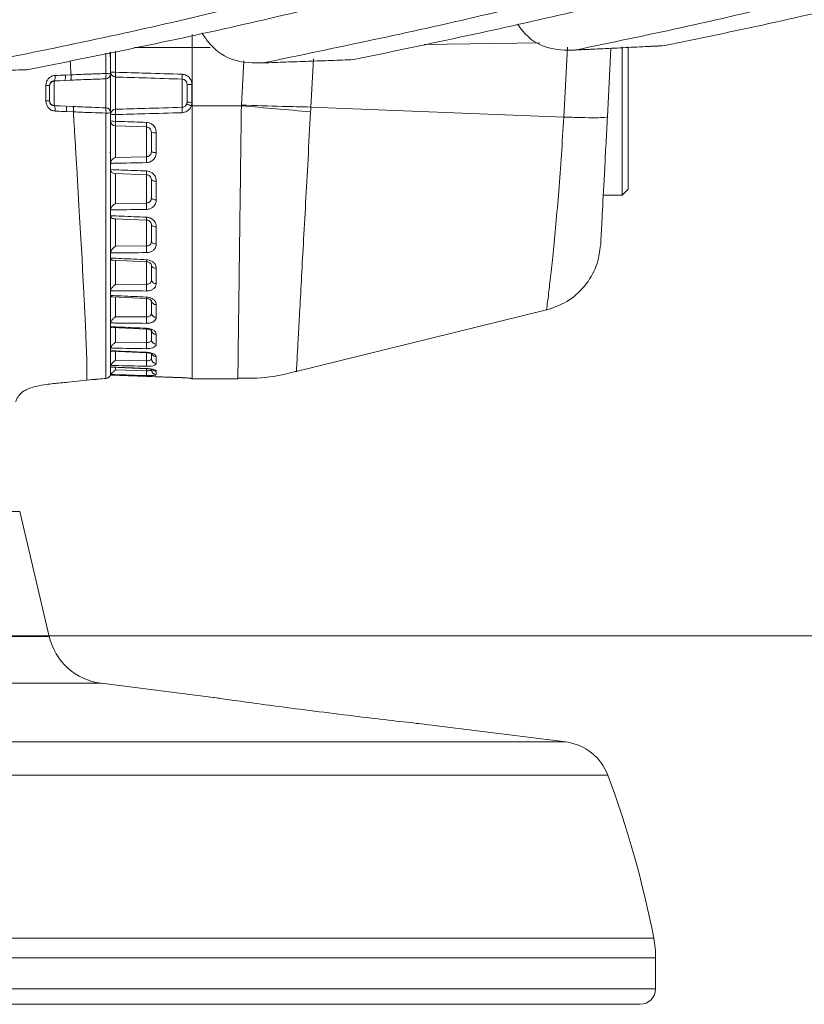
# Model space of a CAD drawing. Units: millimetres. Extents: x 54 to 2148, y 11 to 1376.
# Drawn here: x 703 to 742, y 745 to 793 of the extents above; entities that cross this region are included whole.
import ezdxf

# ---------------------------------------------------------------- set-up
doc = ezdxf.new("R2010")
doc.units = ezdxf.units.MM
doc.header["$LTSCALE"] = 5
doc.layers.add('DIMENSIONS-ANNOTATIONS', color=7, linetype='Continuous', lineweight=15)

msp = doc.modelspace()

# ---------------------------------------------------------------- linework, layer by layer
at = {"color": 8, "linetype": 'Continuous', "lineweight": 15}
for p, q in [((728.66, 792.213), (722.975, 792.135)), ((707.84, 791.796), (707.84, 790.768)), ((711.598, 791.984), (708.764, 791.989)), ((729.827, 788.57), (730.007, 792.001)), ((707.371, 790.703), (707.37, 791.698)), ((714.017, 789.16), (714.131, 791.323)), ((717.547, 791.422), (717.423, 789.058)), ((707.84, 785.805), (707.84, 784.326)), ((709.357, 784.352), (709.357, 785.745)), ((707.84, 783.59), (707.84, 782.228)), ((709.357, 782.243), (709.357, 783.521)), ((709.598, 783.182), (709.598, 782.984)), ((709.598, 782.984), (709.598, 782.797)), ((707.84, 781.547), (707.84, 780.359)), ((709.357, 780.363), (709.357, 781.479)), ((707.84, 779.745), (707.84, 778.774)), ((709.357, 778.767), (709.357, 779.674)), ((707.84, 778.239), (707.84, 777.524)), ((709.357, 777.506), (709.357, 778.17)), ((707.84, 777.075), (707.84, 776.644)), ((709.357, 776.616), (709.357, 777.01)), ((707.84, 776.289), (707.84, 776.161)), ((709.357, 776.124), (709.357, 776.236)), ((711.107, 775.784), (711.107, 775.783)), ((707.371, 775.745), (707.371, 775.748)), ((711.59, 775.741), (711.59, 775.734)), ((704.591, 763.079), (644.006, 763.079)), ((707.135, 760.79), (641.462, 760.79)), ((729.937, 757.911), (618.66, 757.911)), ((731.999, 756.276), (616.598, 756.276)), ((734.247, 748.283), (614.35, 748.283)), ((734.339, 747.327), (614.258, 747.327)), ((734.339, 745.803), (614.258, 745.803))]:
    msp.add_line(p, q, dxfattribs=at)
at = {"color": 7, "linetype": 'Continuous', "lineweight": 15}
for p, q in [((707.566, 791.738), (707.598, 791.443)), ((707.598, 790.779), (707.598, 791.745)), ((707.598, 791.745), (707.598, 790.686)), ((712.488, 791.984), (711.598, 791.984)), ((711.598, 791.984), (711.598, 789.124)), ((730.031, 791.843), (734.449, 792.044)), ((732.148, 791.939), (731.972, 788.584)), ((732.698, 784.734), (732.698, 792.006)), ((732.998, 792.013), (732.998, 785.034)), ((734.791, 792.076), (734.448, 792.067)), ((707.598, 790.686), (707.598, 790.779)), ((705.362, 790.364), (704.835, 790.345)), ((704.835, 790.337), (705.362, 790.364)), ((704.835, 790.345), (704.835, 790.337)), ((704.835, 790.337), (704.835, 789.131)), ((705.649, 790.377), (705.362, 790.364)), ((705.381, 790.629), (705.658, 790.641)), ((707.362, 789.023), (707.362, 790.445)), ((707.598, 790.686), (707.598, 788.782)), ((707.84, 790.533), (707.84, 788.952)), ((711.107, 789.047), (711.107, 790.429)), ((704.598, 790.105), (704.598, 789.362)), ((711.348, 789.303), (711.348, 790.174)), ((711.59, 790.163), (711.59, 789.292)), ((704.835, 789.131), (704.835, 789.122)), ((704.835, 789.131), (705.415, 789.101)), ((704.835, 789.122), (705.415, 789.101)), ((705.415, 789.101), (705.762, 789.086)), ((705.771, 788.823), (705.436, 788.838)), ((711.598, 789.124), (711.562, 789.124)), ((714.016, 789.124), (711.598, 789.124)), ((714.016, 789.124), (714.018, 789.16)), ((729.827, 788.57), (717.423, 789.058)), ((707.598, 788.711), (707.598, 788.782)), ((707.598, 788.385), (707.598, 788.711)), ((707.598, 786.287), (707.598, 788.385)), ((707.84, 788.692), (707.84, 788.36)), ((709.357, 788.085), (707.84, 788.136)), ((707.84, 788.136), (707.84, 786.59)), ((709.357, 786.625), (709.357, 788.085)), ((707.562, 786.851), (707.598, 786.793)), ((707.84, 786.59), (709.357, 786.625)), ((707.599, 786.296), (707.598, 786.287)), ((707.598, 786.287), (707.598, 786)), ((707.598, 786), (707.599, 785.991)), ((707.598, 784.007), (707.598, 785.992)), ((707.814, 785.8), (709.356, 785.742)), ((709.356, 785.742), (709.357, 785.745)), ((732.698, 784.734), (732.998, 785.034)), ((731.77, 784.734), (732.698, 784.734)), ((707.599, 784.015), (707.598, 784.007)), ((707.598, 784.007), (707.598, 783.738)), ((707.84, 784.326), (709.357, 784.352)), ((707.598, 783.738), (707.599, 783.729)), ((707.598, 781.901), (707.598, 783.588)), ((707.769, 783.58), (709.355, 783.514)), ((707.84, 782.228), (709.357, 782.243)), ((707.599, 781.908), (707.598, 781.901)), ((707.598, 781.901), (707.598, 781.658)), ((707.598, 781.658), (707.599, 781.651)), ((707.598, 780.034), (707.598, 781.501)), ((707.724, 781.54), (709.355, 781.468)), ((707.84, 780.359), (709.357, 780.363)), ((707.599, 780.04), (707.598, 780.034)), ((707.598, 780.034), (707.598, 779.825)), ((707.598, 779.825), (707.599, 779.818)), ((707.598, 778.462), (707.598, 779.661)), ((707.685, 779.743), (709.354, 779.667)), ((707.84, 778.774), (709.357, 778.767)), ((716.637, 776.064), (728.986, 779.107)), ((707.599, 778.468), (707.598, 778.462)), ((707.598, 778.462), (707.598, 778.293)), ((707.598, 778.293), (707.599, 778.288)), ((707.653, 778.241), (709.354, 778.164)), ((707.598, 777.233), (707.598, 778.135)), ((707.599, 777.237), (707.598, 777.233)), ((707.598, 777.233), (707.598, 777.109)), ((707.84, 777.524), (709.357, 777.506)), ((707.598, 777.109), (707.599, 777.105)), ((707.598, 776.384), (707.598, 776.95)), ((707.628, 777.081), (709.355, 777.005)), ((707.599, 776.387), (707.598, 776.384)), ((707.598, 776.384), (707.598, 776.308)), ((707.598, 776.308), (707.599, 776.306)), ((707.599, 776.306), (707.61, 776.298)), ((707.61, 776.297), (709.356, 776.225)), ((707.84, 776.644), (709.357, 776.616)), ((707.598, 775.94), (707.598, 776.145)), ((707.599, 775.941), (707.598, 775.94)), ((707.598, 775.94), (707.598, 775.914)), ((707.598, 775.914), (707.599, 775.914)), ((707.602, 775.913), (711.107, 775.783)), ((707.84, 776.161), (709.357, 776.124)), ((705.504, 775.563), (706.427, 775.66)), ((707.371, 775.748), (707.37, 775.748)), ((711.59, 775.734), (711.598, 775.734)), ((711.598, 775.734), (713.842, 775.734)), ((703.148, 769.214), (674.846, 769.214)), ((704.591, 763.079), (703.148, 769.214)), ((712.651, 760.093), (707.135, 760.79)), ((729.937, 757.911), (723.602, 758.711)), ((734.339, 745.803), (734.339, 747.327)), ((733.577, 745.041), (615.02, 745.041))]:
    msp.add_line(p, q, dxfattribs=at)
at = {"color": 7, "linetype": 'Continuous', "lineweight": 15, "flags": 128}
for points in [[(709.84, 785.424), (709.792, 785.426), (709.747, 785.431), (709.705, 785.438), (709.669, 785.448), (709.639, 785.46), (709.617, 785.473), (709.603, 785.487), (709.598, 785.502)], [(709.598, 784.601), (709.603, 784.583), (709.617, 784.566), (709.639, 784.55), (709.669, 784.536), (709.705, 784.524), (709.747, 784.515), (709.792, 784.509), (709.84, 784.507)], [(709.84, 783.187), (709.792, 783.19), (709.747, 783.197), (709.705, 783.208), (709.669, 783.223), (709.639, 783.24), (709.617, 783.26), (709.603, 783.282), (709.598, 783.304)], [(709.598, 782.474), (709.603, 782.449), (709.617, 782.424), (709.639, 782.402), (709.669, 782.382), (709.705, 782.365), (709.747, 782.353), (709.792, 782.345), (709.84, 782.341)], [(709.84, 781.149), (709.792, 781.153), (709.747, 781.162), (709.705, 781.177), (709.669, 781.196), (709.639, 781.219), (709.617, 781.245), (709.603, 781.273), (709.598, 781.303)], [(711.59, 775.741), (711.542, 775.748), (711.529, 775.751)]]:
    msp.add_lwpolyline(points, dxfattribs=at)
at = {"color": 8, "linetype": 'Continuous', "lineweight": 15, "flags": 128}
msp.add_lwpolyline([(709.357, 776.233), (709.356, 776.226), (709.356, 776.226)], dxfattribs=at)
at = {"color": 7, "linetype": 'Continuous', "lineweight": 15}
for centre, radius, start, end in [((707.781, 792.142), 1.375, 262.3768, 272.4507), ((707.846, 790.781), 0.248, 180.4295, 268.4638), ((710.378, 790.65), 2.541, 177.3484, 182.6516), ((704.848, 790.088), 0.249, 92.8836, 179.8982), ((704.453, 790.536), 0.427, 333.3865, 10.0064), ((704.732, 790.541), 0.654, 344.3116, 7.7332), ((706.132, 790.617), 1.242, 352.037, 3.9738), ((707.353, 790.69), 0.245, 271.9095, 359.0146), ((707.424, 789.897), 0.808, 77.5226, 93.7859), ((713.216, 790.548), 2.112, 176.7682, 183.2318), ((704.459, 789.184), 0.932, 81.4032, 92.159), ((711.531, 791.537), 1.375, 262.3768, 272.4507), ((704.461, 793.277), 3.918, 269.4944, 272.011), ((704.848, 789.38), 0.249, 180.1018, 267.1164), ((711.531, 790.666), 1.375, 262.3768, 272.4507), ((704.492, 788.931), 0.393, 349.7901, 29.134), ((704.833, 788.922), 0.609, 352.0174, 17.0281), ((706.148, 788.85), 1.226, 356.0146, 8.1042), ((707.353, 788.778), 0.245, 0.983, 88.088), ((707.844, 788.707), 0.245, 90.9136, 178.9722), ((710.879, 788.822), 3.042, 177.5542, 182.4458), ((713.691, 788.915), 2.587, 177.0844, 182.9156), ((711.956, 790.428), 1.362, 242.877, 253.1955), ((738.663, 1053.671), 265.693, 264.67723, 265.4124), ((707.424, 789.573), 0.81, 266.231, 282.4336), ((707.781, 789.499), 0.808, 256.937, 274.1541), ((707.781, 788.979), 0.622, 252.8902, 275.3758), ((707.848, 788.385), 0.25, 180.0914, 268.0999), ((709.908, 788.248), 2.071, 176.8966, 183.1034), ((711.233, 788.197), 1.88, 176.583, 183.417), ((709.782, 788.248), 0.458, 246.3481, 277.2322), ((709.784, 787.158), 0.33, 235.8896, 279.7598), ((712.937, 786.479), 3.583, 177.6615, 182.3385), ((713.56, 784.195), 4.206, 177.8636, 182.1364), ((713.92, 782.08), 4.566, 177.9587, 182.0413), ((713.976, 780.199), 4.622, 177.9723, 182.0277), ((709.811, 780.618), 0.218, 192.9791, 277.5223), ((709.818, 779.594), 0.223, 189.2512, 275.5442), ((713.722, 778.608), 4.368, 177.9083, 182.0917), ((709.823, 778.971), 0.226, 187.2521, 274.2728), ((709.83, 778.143), 0.232, 184.8663, 272.5287), ((713.187, 777.355), 3.833, 177.7491, 182.2509), ((709.834, 777.659), 0.236, 183.6044, 271.4924), ((712.439, 776.479), 3.084, 177.4543, 182.5457), ((709.842, 776.72), 0.244, 181.4003, 269.461), ((707.348, 775.997), 0.25, 275.0625, 342.8952), ((711.565, 776.005), 2.211, 176.9034, 183.0967), ((709.847, 776.179), 0.249, 180.2667, 268.2897), ((707.511, 763.766), 3, 193.23, 262.8052), ((729.618, 755.391), 2.54, 20.3933, 82.8052), ((684.383, 738.574), 50.8, 11.0175, 20.3933), ((729.339, 747.327), 5, 0, 11.0175), ((733.577, 745.803), 0.762, 270, 0)]:
    msp.add_arc(centre, radius, start, end, dxfattribs=at)
at = {"color": 8, "linetype": 'Continuous', "lineweight": 15}
for centre, radius, start, end in [((710.767, 785.826), 1.413, 176.0228, 183.3812), ((710.436, 783.57), 1.082, 175.5124, 182.9619), ((710.838, 781.484), 1.484, 176.6164, 180.6019), ((712.305, 779.585), 2.951, 177.0365, 178.4009), ((708.671, 778.229), 0.686, 354.5408, 358.123), ((709.266, 777.026), 0.0912, 346.9973, 0.7199), ((709.844, 777.061), 0.251, 210.1088, 269.0698), ((707.349, 775.997), 0.25, 274.8861, 342.7251), ((709.848, 776.351), 0.251, 218.8978, 268.2327)]:
    msp.add_arc(centre, radius, start, end, dxfattribs=at)
at = {"color": 7, "linetype": 'Continuous', "lineweight": 15}
msp.add_ellipse((711.537, 791.832), major_axis=(0.003, 3.5), ratio=0.017436, start_param=4.756036, end_param=4.937002, dxfattribs=at)
for points, knots in [([(754.322, 805.237), (749.389, 803.504), (739.519, 800.037), (726.094, 796.059), (714.084, 793.008), (707.028, 791.594), (703.499, 790.888)], [0, 0, 0, 0, 0.292947, 0.58604, 0.79297, 1, 1, 1, 1]), ([(749.858, 805.154), (745.033, 803.444), (735.381, 800.023), (722.066, 796.053), (709.949, 792.958), (702.675, 791.512), (699.037, 790.788)], [0, 0, 0, 0, 0.286573, 0.573296, 0.786591, 1, 1, 1, 1]), ([(743.418, 798.311), (741.101, 797.629), (735.238, 795.902), (725.801, 793.452), (718.663, 791.968), (715.093, 791.227)], [0, 0, 0, 0, 0.246188, 0.623005, 1, 1, 1, 1]), ([(746.302, 798.013), (744.293, 797.431), (738.839, 795.854), (729.918, 793.553), (722.99, 792.109), (719.525, 791.387)], [0, 0, 0, 0, 0.225841, 0.612838, 1, 1, 1, 1]), ([(743.504, 794.829), (742.635, 794.612), (740.017, 793.961), (735.646, 792.944), (732.14, 792.218), (730.387, 791.855)], [0, 0, 0, 0, 0.1991123, 0.5995332, 1, 1, 1, 1]), ([(746.191, 794.622), (745.793, 794.525), (743.696, 794.015), (739.898, 793.133), (736.493, 792.428), (734.791, 792.076)], [0, 0, 0, 0, 0.104863, 0.552408, 1, 1, 1, 1]), ([(712.078, 792.683), (712.201, 792.507), (712.665, 791.847), (713.716, 791.214), (714.612, 791.222), (715.093, 791.227)], [0, 0, 0, 0, 0.143766, 0.540671, 1, 1, 1, 1]), ([(727.568, 793.129), (727.652, 793.01), (728.069, 792.418), (729.052, 791.842), (729.921, 791.851), (730.387, 791.855)], [0, 0, 0, 0, 0.105369, 0.520021, 1, 1, 1, 1]), ([(730.387, 791.855), (730.754, 791.873), (731.488, 791.909), (732.589, 791.963), (733.69, 792.019), (734.424, 792.057), (734.791, 792.076)], [0, 0, 0, 0, 0.249999, 0.499999, 0.749999, 1, 1, 1, 1]), ([(715.093, 791.227), (715.462, 791.239), (716.201, 791.265), (717.309, 791.305), (718.417, 791.345), (719.156, 791.373), (719.525, 791.387)], [0, 0, 0, 0, 0.249999, 0.499999, 0.749999, 1, 1, 1, 1]), ([(699.037, 790.788), (699.409, 790.796), (700.152, 790.811), (701.268, 790.835), (702.383, 790.861), (703.127, 790.879), (703.499, 790.888)], [0, 0, 0, 0, 0.249999, 0.499999, 0.749999, 1, 1, 1, 1]), ([(707.84, 790.768), (708.345, 790.753), (709.434, 790.721), (710.523, 790.686), (711.107, 790.667)], [0, 0, 0, 0, 0.463941, 1, 1, 1, 1]), ([(704.424, 790.115), (704.429, 790.169), (704.438, 790.277), (704.512, 790.422), (704.623, 790.535), (704.752, 790.598), (704.84, 790.607), (704.874, 790.61)], [0, 0, 0, 0, 0.215708, 0.4281279, 0.6408847, 0.8594232, 1, 1, 1, 1]), ([(704.835, 790.345), (704.817, 790.343), (704.772, 790.34), (704.705, 790.31), (704.646, 790.257), (704.606, 790.187), (704.601, 790.132), (704.598, 790.105)], [0, 0, 0, 0, 0.148244, 0.37733, 0.593036, 0.798254, 1, 1, 1, 1]), ([(704.874, 790.61), (705.038, 790.616), (705.206, 790.622), (705.376, 790.629), (705.381, 790.629)], [0, 0, 0, 0, 0.973379, 1, 1, 1, 1]), ([(707.362, 790.445), (707.118, 790.437), (706.547, 790.416), (705.976, 790.392), (705.649, 790.378)], [0, 0, 0, 0, 0.4271701, 1, 1, 1, 1]), ([(705.658, 790.642), (705.985, 790.655), (706.556, 790.678), (707.127, 790.696), (707.371, 790.703)], [0, 0, 0, 0, 0.57289, 1, 1, 1, 1]), ([(711.107, 790.429), (710.523, 790.448), (709.434, 790.484), (708.345, 790.517), (707.84, 790.533)], [0, 0, 0, 0, 0.5360525, 1, 1, 1, 1]), ([(711.107, 790.667), (711.122, 790.666), (711.193, 790.662), (711.316, 790.624), (711.42, 790.548), (711.506, 790.453), (711.573, 790.336), (711.584, 790.221), (711.59, 790.163)], [0, 0, 0, 0, 0.058554, 0.275386, 0.492203, 0.550919, 0.776341, 1, 1, 1, 1]), ([(711.348, 790.174), (711.346, 790.203), (711.341, 790.262), (711.307, 790.321), (711.264, 790.37), (711.212, 790.408), (711.15, 790.427), (711.115, 790.429), (711.107, 790.429)], [0, 0, 0, 0, 0.229971, 0.455173, 0.513431, 0.727933, 0.942135, 1, 1, 1, 1]), ([(704.426, 789.36), (704.426, 789.526), (704.425, 789.778), (704.424, 790.03), (704.424, 790.115)], [0, 0, 0, 0, 0.661661, 1, 1, 1, 1]), ([(704.879, 788.861), (704.824, 788.869), (704.714, 788.885), (704.573, 788.983), (704.473, 789.12), (704.431, 789.254), (704.428, 789.335), (704.426, 789.36)], [0, 0, 0, 0, 0.223716, 0.450723, 0.679443, 0.901594, 1, 1, 1, 1]), ([(704.598, 789.362), (704.599, 789.35), (704.601, 789.31), (704.614, 789.271), (704.64, 789.222), (704.677, 789.176), (704.75, 789.132), (704.807, 789.125), (704.835, 789.122)], [0, 0, 0, 0, 0.092304, 0.296411, 0.301402, 0.526411, 0.761824, 1, 1, 1, 1]), ([(711.334, 789.216), (711.339, 789.231), (711.347, 789.259), (711.348, 789.289), (711.348, 789.303)], [0, 0, 0, 0, 0.5243909, 1, 1, 1, 1]), ([(711.59, 789.292), (711.589, 789.265), (711.587, 789.208), (711.57, 789.153), (711.562, 789.124)], [0, 0, 0, 0, 0.469535, 1, 1, 1, 1]), ([(705.436, 788.838), (705.382, 788.84), (705.196, 788.849), (705.011, 788.856), (704.879, 788.861)], [0, 0, 0, 0, 0.286078, 1, 1, 1, 1]), ([(705.762, 789.085), (706.065, 789.072), (706.598, 789.05), (707.132, 789.031), (707.362, 789.023)], [0, 0, 0, 0, 0.568577, 1, 1, 1, 1]), ([(705.772, 788.822), (705.788, 788.555), (705.824, 787.982), (705.879, 787.07), (705.969, 785.587), (706.08, 783.694), (706.185, 781.827), (706.259, 780.442), (706.312, 779.425), (706.366, 778.323), (706.412, 777.249), (706.448, 776.111), (706.435, 775.833), (706.427, 775.66)], [0, 0, 0, 0, 0.039603, 0.085032, 0.136502, 0.264337, 0.38172, 0.455023, 0.52469, 0.590939, 0.706585, 0.818137, 1, 1, 1, 1]), ([(707.371, 788.765), (707.141, 788.772), (706.608, 788.788), (706.075, 788.81), (705.772, 788.822)], [0, 0, 0, 0, 0.4314736, 1, 1, 1, 1]), ([(707.84, 788.952), (708.319, 788.966), (709.409, 788.996), (710.498, 789.029), (711.107, 789.047)], [0, 0, 0, 0, 0.4403945, 1, 1, 1, 1]), ([(711.107, 789.047), (711.126, 789.049), (711.168, 789.053), (711.232, 789.081), (711.297, 789.133), (711.321, 789.187), (711.334, 789.216)], [0, 0, 0, 0, 0.189638, 0.413632, 0.692086, 1, 1, 1, 1]), ([(711.562, 789.124), (711.562, 789.124), (711.56, 789.119), (711.539, 789.061), (711.479, 788.956), (711.357, 788.853), (711.228, 788.796), (711.145, 788.788), (711.107, 788.784)], [0, 0, 0, 0, 0.0001, 0.02759, 0.308253, 0.587307, 0.811051, 1, 1, 1, 1]), ([(711.598, 789.124), (711.598, 788.236), (711.598, 786.46), (711.598, 783.921), (711.598, 781.592), (711.598, 779.56), (711.598, 777.894), (711.598, 776.669), (711.598, 775.882), (711.598, 775.783), (711.598, 775.734)], [0, 0, 0, 0, 0.124941, 0.249893, 0.374861, 0.49985, 0.624863, 0.749895, 0.874943, 1, 1, 1, 1]), ([(717.424, 789.058), (716.958, 789.07), (715.843, 789.097), (714.69, 789.137), (714.018, 789.16)], [0, 0, 0, 0, 0.417252, 1, 1, 1, 1]), ([(717.424, 789.058), (717.424, 789.058), (717.42, 788.982), (717.416, 788.906), (717.412, 788.83)], [0, 0, 0, 0, 0.0002615, 1, 1, 1, 1]), ([(707.37, 775.748), (707.37, 775.784), (707.371, 775.892), (707.371, 776.36), (707.371, 777.285), (707.371, 778.576), (707.372, 780.167), (707.372, 782.047), (707.371, 784.042), (707.371, 786.295), (707.371, 787.866), (707.371, 788.765)], [0, 0, 0, 0, 0.057029, 0.173384, 0.293156, 0.408942, 0.528052, 0.644305, 0.763955, 0.865032, 1, 1, 1, 1]), ([(707.598, 788.782), (707.598, 788.01), (707.598, 786.468), (707.598, 784.252), (707.598, 782.196), (707.598, 780.347), (707.598, 778.8), (707.598, 777.774), (707.598, 777.397), (707.598, 777.313)], [0, 0, 0, 0, 0.1593057, 0.3186123, 0.4777957, 0.6369833, 0.7955038, 0.9540236, 1, 1, 1, 1]), ([(711.107, 788.784), (710.498, 788.766), (709.409, 788.735), (708.319, 788.705), (707.84, 788.692)], [0, 0, 0, 0, 0.5596126, 1, 1, 1, 1]), ([(707.84, 788.36), (707.938, 788.357), (708.444, 788.34), (708.949, 788.323), (709.357, 788.309)], [0, 0, 0, 0, 0.193757, 1, 1, 1, 1]), ([(729.827, 788.571), (730.117, 788.56), (730.714, 788.54), (731.413, 788.533), (731.883, 788.547), (731.943, 788.571), (731.972, 788.584)], [0, 0, 0, 0, 0.243483, 0.5, 0.756517, 1, 1, 1, 1]), ([(731.972, 788.584), (731.949, 788.147), (731.903, 787.27), (731.817, 785.632), (731.727, 783.905), (731.657, 782.573), (731.648, 782.412), (731.644, 782.332)], [0, 0, 0, 0, 0.12868, 0.258218, 0.511654, 0.760568, 1, 1, 1, 1]), ([(709.84, 787.794), (709.837, 787.835), (709.83, 787.937), (709.765, 788.086), (709.645, 788.215), (709.502, 788.292), (709.402, 788.304), (709.357, 788.309)], [0, 0, 0, 0, 0.16023, 0.393247, 0.613516, 0.828195, 1, 1, 1, 1]), ([(709.357, 788.085), (709.38, 788.082), (709.43, 788.077), (709.501, 788.039), (709.561, 787.975), (709.594, 787.899), (709.597, 787.849), (709.598, 787.829)], [0, 0, 0, 0, 0.169552, 0.380889, 0.597856, 0.831312, 1, 1, 1, 1]), ([(709.598, 786.884), (709.598, 787.041), (709.598, 787.354), (709.598, 787.67), (709.598, 787.829)], [0, 0, 0, 0, 0.499992, 1, 1, 1, 1]), ([(709.84, 787.794), (709.84, 787.633), (709.84, 787.311), (709.84, 786.991), (709.84, 786.832)], [0, 0, 0, 0, 0.500003, 1, 1, 1, 1]), ([(709.598, 786.884), (709.596, 786.852), (709.591, 786.79), (709.545, 786.71), (709.479, 786.654), (709.413, 786.628), (709.371, 786.626), (709.357, 786.625)], [0, 0, 0, 0, 0.2414269, 0.469261, 0.683759, 0.8945541, 1, 1, 1, 1]), ([(707.84, 786.59), (707.839, 786.59), (707.827, 786.585), (707.777, 786.562), (707.704, 786.514), (707.641, 786.435), (707.607, 786.363), (707.601, 786.319), (707.599, 786.296)], [0, 0, 0, 0, 0.007318, 0.113766, 0.456211, 0.685861, 0.842544, 1, 1, 1, 1]), ([(709.357, 786.332), (709.385, 786.334), (709.468, 786.34), (709.601, 786.392), (709.732, 786.502), (709.823, 786.655), (709.834, 786.773), (709.84, 786.832)], [0, 0, 0, 0, 0.106792, 0.320728, 0.538702, 0.768012, 1, 1, 1, 1]), ([(709.357, 786.332), (708.835, 786.321), (708.249, 786.309), (707.663, 786.297), (707.599, 786.296)], [0, 0, 0, 0, 0.890801, 1, 1, 1, 1]), ([(707.599, 785.991), (707.777, 785.985), (708.363, 785.962), (708.949, 785.94), (709.357, 785.924)], [0, 0, 0, 0, 0.3042973, 1, 1, 1, 1]), ([(707.599, 785.991), (707.601, 785.97), (707.607, 785.927), (707.641, 785.87), (707.704, 785.82), (707.769, 785.802), (707.81, 785.801), (707.814, 785.801)], [0, 0, 0, 0, 0.171022, 0.341205, 0.590736, 0.962844, 1, 1, 1, 1]), ([(709.84, 785.424), (709.837, 785.464), (709.83, 785.562), (709.765, 785.706), (709.645, 785.831), (709.502, 785.907), (709.402, 785.918), (709.357, 785.924)], [0, 0, 0, 0, 0.160618, 0.393632, 0.613897, 0.828557, 1, 1, 1, 1]), ([(709.357, 785.745), (709.379, 785.742), (709.43, 785.736), (709.501, 785.699), (709.561, 785.638), (709.594, 785.567), (709.597, 785.521), (709.598, 785.502)], [0, 0, 0, 0, 0.169178, 0.380477, 0.597423, 0.830873, 1, 1, 1, 1]), ([(709.598, 784.601), (709.598, 784.749), (709.598, 785.047), (709.598, 785.35), (709.598, 785.502)], [0, 0, 0, 0, 0.4999834, 1, 1, 1, 1]), ([(709.84, 785.424), (709.84, 785.27), (709.84, 784.961), (709.84, 784.658), (709.84, 784.507)], [0, 0, 0, 0, 0.500014, 1, 1, 1, 1]), ([(709.598, 784.601), (709.596, 784.569), (709.591, 784.508), (709.545, 784.431), (709.479, 784.378), (709.413, 784.355), (709.371, 784.353), (709.357, 784.352)], [0, 0, 0, 0, 0.241534, 0.469414, 0.683895, 0.894651, 1, 1, 1, 1]), ([(709.357, 784.038), (709.385, 784.04), (709.468, 784.045), (709.601, 784.092), (709.732, 784.196), (709.823, 784.339), (709.834, 784.451), (709.84, 784.507)], [0, 0, 0, 0, 0.106706, 0.320628, 0.538603, 0.767958, 1, 1, 1, 1]), ([(707.84, 784.326), (707.839, 784.326), (707.827, 784.32), (707.777, 784.291), (707.704, 784.235), (707.641, 784.152), (707.607, 784.079), (707.601, 784.037), (707.599, 784.015)], [0, 0, 0, 0, 0.0073199, 0.11321, 0.4559165, 0.6857333, 0.8424798, 1, 1, 1, 1]), ([(709.357, 784.038), (708.838, 784.031), (708.251, 784.023), (707.665, 784.016), (707.599, 784.015)], [0, 0, 0, 0, 0.886574, 1, 1, 1, 1]), ([(707.599, 783.729), (707.777, 783.722), (708.363, 783.697), (708.949, 783.672), (709.357, 783.655)], [0, 0, 0, 0, 0.304297, 1, 1, 1, 1]), ([(707.599, 783.729), (707.601, 783.71), (707.607, 783.67), (707.641, 783.622), (707.694, 783.588), (707.744, 783.586), (707.769, 783.586)], [0, 0, 0, 0, 0.202447, 0.403899, 0.699243, 1, 1, 1, 1]), ([(709.355, 783.513), (709.38, 783.511), (709.433, 783.506), (709.505, 783.47), (709.561, 783.419), (709.594, 783.361), (709.595, 783.323), (709.596, 783.304)], [0, 0, 0, 0, 0.172059, 0.366781, 0.567585, 0.785522, 1, 1, 1, 1]), ([(709.84, 783.187), (709.835, 783.236), (709.825, 783.339), (709.741, 783.479), (709.613, 783.587), (709.477, 783.643), (709.389, 783.652), (709.357, 783.655)], [0, 0, 0, 0, 0.214342, 0.443469, 0.661944, 0.876022, 1, 1, 1, 1]), ([(709.598, 782.474), (709.598, 782.61), (709.598, 782.883), (709.598, 783.164), (709.598, 783.304)], [0, 0, 0, 0, 0.4999626, 1, 1, 1, 1]), ([(709.84, 783.187), (709.84, 783.044), (709.84, 782.758), (709.84, 782.48), (709.84, 782.341)], [0, 0, 0, 0, 0.500037, 1, 1, 1, 1]), ([(707.84, 782.228), (707.839, 782.228), (707.827, 782.22), (707.777, 782.186), (707.704, 782.124), (707.641, 782.039), (707.607, 781.968), (707.601, 781.928), (707.599, 781.908)], [0, 0, 0, 0, 0.0073195, 0.1133324, 0.4559814, 0.6857614, 0.842494, 1, 1, 1, 1]), ([(709.598, 782.474), (709.596, 782.444), (709.591, 782.385), (709.545, 782.314), (709.479, 782.266), (709.413, 782.245), (709.371, 782.244), (709.357, 782.243)], [0, 0, 0, 0, 0.241496, 0.469361, 0.68385, 0.894621, 1, 1, 1, 1]), ([(709.357, 781.918), (709.385, 781.919), (709.468, 781.923), (709.601, 781.965), (709.732, 782.058), (709.823, 782.188), (709.834, 782.29), (709.84, 782.341)], [0, 0, 0, 0, 0.106735, 0.320666, 0.538642, 0.76798, 1, 1, 1, 1]), ([(728.986, 779.107), (729.331, 779.226), (730.038, 779.47), (730.889, 780.24), (731.486, 781.221), (731.592, 781.962), (731.644, 782.323)], [0, 0, 0, 0, 0.243544, 0.500028, 0.756498, 1, 1, 1, 1]), ([(709.357, 781.918), (708.838, 781.915), (708.252, 781.911), (707.665, 781.909), (707.599, 781.908)], [0, 0, 0, 0, 0.886313, 1, 1, 1, 1]), ([(707.599, 781.651), (707.777, 781.643), (708.363, 781.617), (708.949, 781.59), (709.357, 781.572)], [0, 0, 0, 0, 0.304298, 1, 1, 1, 1]), ([(707.599, 781.651), (707.601, 781.633), (707.607, 781.598), (707.641, 781.561), (707.681, 781.541), (707.715, 781.544), (707.724, 781.545)], [0, 0, 0, 0, 0.248044, 0.49487, 0.856709, 1, 1, 1, 1]), ([(709.84, 781.149), (709.837, 781.182), (709.83, 781.263), (709.765, 781.384), (709.645, 781.49), (709.502, 781.555), (709.402, 781.567), (709.357, 781.572)], [0, 0, 0, 0, 0.160384, 0.393401, 0.613669, 0.828339, 1, 1, 1, 1]), ([(709.354, 781.467), (709.377, 781.465), (709.429, 781.461), (709.501, 781.432), (709.559, 781.391), (709.591, 781.344), (709.6, 781.32), (709.597, 781.303), (709.596, 781.299)], [0, 0, 0, 0, 0.144693, 0.324126, 0.506304, 0.699617, 0.932811, 1, 1, 1, 1]), ([(709.598, 780.569), (709.598, 780.688), (709.598, 780.928), (709.598, 781.178), (709.598, 781.303)], [0, 0, 0, 0, 0.4999227, 1, 1, 1, 1]), ([(709.84, 781.149), (709.84, 781.021), (709.84, 780.767), (709.84, 780.523), (709.84, 780.401)], [0, 0, 0, 0, 0.50008, 1, 1, 1, 1]), ([(707.84, 780.359), (707.839, 780.358), (707.827, 780.349), (707.777, 780.311), (707.704, 780.245), (707.641, 780.161), (707.607, 780.093), (707.601, 780.058), (707.599, 780.04)], [0, 0, 0, 0, 0.007319, 0.11335, 0.455991, 0.685766, 0.842496, 1, 1, 1, 1]), ([(709.598, 780.569), (709.596, 780.541), (709.591, 780.487), (709.545, 780.424), (709.479, 780.382), (709.413, 780.364), (709.371, 780.363), (709.357, 780.363)], [0, 0, 0, 0, 0.24148, 0.469339, 0.683833, 0.89461, 1, 1, 1, 1]), ([(709.357, 780.035), (709.385, 780.036), (709.468, 780.039), (709.601, 780.075), (709.732, 780.155), (709.823, 780.268), (709.834, 780.356), (709.84, 780.401)], [0, 0, 0, 0, 0.106746, 0.320681, 0.538659, 0.767989, 1, 1, 1, 1]), ([(709.357, 780.035), (708.838, 780.037), (708.252, 780.038), (707.665, 780.04), (707.599, 780.04)], [0, 0, 0, 0, 0.886052, 1, 1, 1, 1]), ([(707.599, 779.818), (707.777, 779.81), (708.363, 779.783), (708.949, 779.756), (709.357, 779.737)], [0, 0, 0, 0, 0.304298, 1, 1, 1, 1]), ([(707.599, 779.818), (707.601, 779.804), (707.607, 779.775), (707.637, 779.749), (707.668, 779.746), (707.685, 779.745)], [0, 0, 0, 0, 0.314731, 0.627915, 1, 1, 1, 1]), ([(709.354, 779.665), (709.378, 779.664), (709.432, 779.66), (709.508, 779.635), (709.567, 779.599), (709.596, 779.567), (709.599, 779.557), (709.598, 779.558), (709.598, 779.558)], [0, 0, 0, 0, 0.141907, 0.326385, 0.508791, 0.69111, 0.88971, 1, 1, 1, 1]), ([(709.84, 779.372), (709.837, 779.4), (709.83, 779.469), (709.765, 779.574), (709.645, 779.665), (709.502, 779.722), (709.402, 779.733), (709.357, 779.737)], [0, 0, 0, 0, 0.1606876, 0.3937019, 0.6139648, 0.8286197, 1, 1, 1, 1]), ([(709.598, 778.942), (709.598, 779.042), (709.598, 779.241), (709.598, 779.452), (709.598, 779.558)], [0, 0, 0, 0, 0.500204, 1, 1, 1, 1]), ([(709.84, 779.372), (709.84, 779.265), (709.84, 779.049), (709.84, 778.847), (709.84, 778.745)], [0, 0, 0, 0, 0.499801, 1, 1, 1, 1]), ([(707.84, 778.774), (707.839, 778.774), (707.827, 778.764), (707.777, 778.724), (707.704, 778.655), (707.641, 778.574), (707.607, 778.511), (707.601, 778.482), (707.599, 778.468)], [0, 0, 0, 0, 0.007321, 0.112901, 0.455752, 0.685662, 0.842444, 1, 1, 1, 1]), ([(709.598, 778.942), (709.596, 778.918), (709.591, 778.87), (709.545, 778.817), (709.479, 778.782), (709.413, 778.768), (709.371, 778.768), (709.357, 778.767)], [0, 0, 0, 0, 0.241563, 0.469457, 0.683937, 0.894684, 1, 1, 1, 1]), ([(709.357, 778.449), (709.385, 778.449), (709.468, 778.451), (709.601, 778.479), (709.732, 778.543), (709.823, 778.635), (709.834, 778.708), (709.84, 778.745)], [0, 0, 0, 0, 0.10668, 0.320604, 0.538581, 0.767946, 1, 1, 1, 1]), ([(709.357, 778.449), (708.839, 778.454), (708.253, 778.46), (707.667, 778.467), (707.599, 778.468)], [0, 0, 0, 0, 0.884045, 1, 1, 1, 1]), ([(707.599, 778.288), (707.777, 778.279), (708.363, 778.253), (708.949, 778.226), (709.357, 778.207)], [0, 0, 0, 0, 0.3042966, 1, 1, 1, 1]), ([(707.599, 778.288), (707.601, 778.276), (707.607, 778.254), (707.629, 778.242), (707.648, 778.244), (707.653, 778.244)], [0, 0, 0, 0, 0.419255, 0.836453, 1, 1, 1, 1]), ([(709.84, 777.911), (709.837, 777.934), (709.83, 777.988), (709.765, 778.072), (709.645, 778.146), (709.502, 778.194), (709.402, 778.203), (709.357, 778.207)], [0, 0, 0, 0, 0.160171, 0.39319, 0.613457, 0.828135, 1, 1, 1, 1]), ([(709.354, 778.163), (709.381, 778.161), (709.443, 778.157), (709.523, 778.134), (709.58, 778.107), (709.607, 778.085), (709.607, 778.084), (709.607, 778.084)], [0, 0, 0, 0, 0.197616, 0.447511, 0.657578, 0.847638, 1, 1, 1, 1]), ([(709.598, 777.644), (709.598, 777.721), (709.598, 777.873), (709.598, 778.04), (709.598, 778.123)], [0, 0, 0, 0, 0.500146, 1, 1, 1, 1]), ([(709.84, 777.911), (709.84, 777.826), (709.84, 777.656), (709.84, 777.501), (709.84, 777.424)], [0, 0, 0, 0, 0.499862, 1, 1, 1, 1]), ([(707.598, 777.237), (707.598, 777.022), (707.598, 776.667), (707.598, 776.505), (707.598, 776.442)], [0, 0, 0, 0, 0.607482, 1, 1, 1, 1]), ([(707.84, 777.524), (707.839, 777.523), (707.827, 777.513), (707.777, 777.47), (707.704, 777.402), (707.641, 777.326), (707.607, 777.271), (707.601, 777.249), (707.599, 777.237)], [0, 0, 0, 0, 0.007319, 0.113525, 0.456083, 0.685806, 0.842516, 1, 1, 1, 1]), ([(709.357, 777.205), (708.837, 777.214), (708.25, 777.225), (707.664, 777.236), (707.599, 777.237)], [0, 0, 0, 0, 0.888045, 1, 1, 1, 1]), ([(709.598, 777.644), (709.596, 777.624), (709.591, 777.584), (709.545, 777.542), (709.479, 777.516), (709.413, 777.506), (709.371, 777.506), (709.357, 777.506)], [0, 0, 0, 0, 0.241427, 0.469266, 0.683771, 0.894567, 1, 1, 1, 1]), ([(709.357, 777.205), (709.385, 777.205), (709.468, 777.205), (709.601, 777.225), (709.732, 777.272), (709.823, 777.34), (709.834, 777.396), (709.84, 777.424)], [0, 0, 0, 0, 0.106785, 0.320732, 0.538712, 0.768019, 1, 1, 1, 1]), ([(707.599, 777.105), (707.777, 777.097), (708.363, 777.071), (708.949, 777.045), (709.357, 777.027)], [0, 0, 0, 0, 0.304296, 1, 1, 1, 1]), ([(707.599, 777.105), (707.601, 777.097), (707.605, 777.083), (707.621, 777.083), (707.628, 777.083)], [0, 0, 0, 0, 0.6088988, 1, 1, 1, 1]), ([(709.355, 777.004), (709.389, 777.002), (709.458, 776.998), (709.547, 776.977), (709.608, 776.955), (709.635, 776.939), (709.635, 776.939), (709.635, 776.939)], [0, 0, 0, 0, 0.238849, 0.489789, 0.711876, 0.894836, 1, 1, 1, 1]), ([(709.84, 776.809), (709.835, 776.83), (709.825, 776.874), (709.743, 776.938), (709.616, 776.989), (709.479, 777.019), (709.391, 777.025), (709.357, 777.027)], [0, 0, 0, 0, 0.212064, 0.438946, 0.65752, 0.871623, 1, 1, 1, 1]), ([(709.598, 776.714), (709.598, 776.764), (709.598, 776.84), (709.598, 776.928), (709.598, 776.957)], [0, 0, 0, 0, 0.661728, 1, 1, 1, 1]), ([(709.84, 776.809), (709.84, 776.75), (709.84, 776.631), (709.84, 776.528), (709.84, 776.476)], [0, 0, 0, 0, 0.499914, 1, 1, 1, 1]), ([(707.598, 776.299), (707.598, 776.232), (707.598, 776.069), (707.598, 776.024), (707.598, 775.997)], [0, 0, 0, 0, 0.40643, 1, 1, 1, 1]), ([(707.84, 776.644), (707.839, 776.643), (707.827, 776.633), (707.777, 776.59), (707.704, 776.524), (707.641, 776.455), (707.607, 776.41), (707.601, 776.394), (707.599, 776.387)], [0, 0, 0, 0, 0.007321, 0.11261, 0.455598, 0.685596, 0.84241, 1, 1, 1, 1]), ([(709.357, 776.342), (708.839, 776.355), (708.252, 776.37), (707.666, 776.385), (707.599, 776.387)], [0, 0, 0, 0, 0.884818, 1, 1, 1, 1]), ([(707.599, 776.306), (707.777, 776.298), (708.363, 776.274), (708.949, 776.25), (709.357, 776.233)], [0, 0, 0, 0, 0.304296, 1, 1, 1, 1]), ([(709.598, 776.714), (709.596, 776.698), (709.591, 776.667), (709.545, 776.638), (709.479, 776.62), (709.413, 776.615), (709.371, 776.616), (709.357, 776.616)], [0, 0, 0, 0, 0.2416117, 0.4695271, 0.6839998, 0.8947294, 1, 1, 1, 1]), ([(709.357, 776.342), (709.385, 776.342), (709.468, 776.341), (709.601, 776.351), (709.732, 776.379), (709.823, 776.421), (709.834, 776.458), (709.84, 776.476)], [0, 0, 0, 0, 0.10664, 0.320558, 0.538536, 0.767921, 1, 1, 1, 1]), ([(707.84, 776.161), (707.839, 776.161), (707.827, 776.15), (707.777, 776.108), (707.704, 776.046), (707.641, 775.988), (707.607, 775.953), (707.601, 775.945), (707.599, 775.941)], [0, 0, 0, 0, 0.0073186, 0.1136882, 0.45617, 0.685843, 0.8425353, 1, 1, 1, 1]), ([(709.357, 775.885), (708.834, 775.902), (708.248, 775.92), (707.662, 775.939), (707.599, 775.941)], [0, 0, 0, 0, 0.891988, 1, 1, 1, 1]), ([(707.599, 775.914), (707.777, 775.907), (708.527, 775.879), (709.696, 775.836), (710.687, 775.799), (711.107, 775.784)], [0, 0, 0, 0, 0.1525154, 0.6408197, 1, 1, 1, 1]), ([(709.356, 776.225), (709.357, 776.225), (709.384, 776.225), (709.411, 776.222), (709.436, 776.219)], [0, 0, 0, 0, 0.047228, 1, 1, 1, 1]), ([(709.84, 776.1), (709.837, 776.109), (709.83, 776.131), (709.765, 776.166), (709.645, 776.201), (709.502, 776.224), (709.402, 776.23), (709.357, 776.233)], [0, 0, 0, 0, 0.1600343, 0.3930503, 0.6133222, 0.828011, 1, 1, 1, 1]), ([(709.598, 776.178), (709.596, 776.167), (709.591, 776.146), (709.545, 776.131), (709.479, 776.123), (709.413, 776.122), (709.371, 776.124), (709.357, 776.124)], [0, 0, 0, 0, 0.241389, 0.4692124, 0.6837241, 0.8945339, 1, 1, 1, 1]), ([(709.357, 775.885), (709.385, 775.884), (709.468, 775.882), (709.601, 775.883), (709.732, 775.891), (709.823, 775.907), (709.834, 775.923), (709.84, 775.931)], [0, 0, 0, 0, 0.106814, 0.320767, 0.538748, 0.768038, 1, 1, 1, 1]), ([(709.436, 776.219), (709.458, 776.217), (709.52, 776.213), (709.602, 776.197), (709.662, 776.181), (709.686, 776.171), (709.684, 776.172), (709.684, 776.172)], [0, 0, 0, 0, 0.164267, 0.481592, 0.741748, 0.933907, 1, 1, 1, 1]), ([(709.84, 776.1), (709.84, 776.067), (709.84, 776.003), (709.84, 775.955), (709.84, 775.931)], [0, 0, 0, 0, 0.499959, 1, 1, 1, 1]), ([(711.59, 775.741), (711.586, 775.743), (711.577, 775.747), (711.503, 775.757), (711.382, 775.769), (711.242, 775.778), (711.147, 775.782), (711.107, 775.784)], [0, 0, 0, 0, 0.187368, 0.412225, 0.630934, 0.847089, 1, 1, 1, 1]), ([(711.107, 775.783), (711.108, 775.783), (711.167, 775.782), (711.286, 775.775), (711.426, 775.764), (711.502, 775.756), (711.534, 775.751), (711.533, 775.751), (711.532, 775.751)], [0, 0, 0, 0, 0.00657, 0.28997, 0.572939, 0.815535, 0.94474, 1, 1, 1, 1]), ([(713.842, 775.765), (714.081, 775.758), (714.88, 775.735), (715.849, 775.859), (716.548, 776.06), (716.707, 776.105)], [0, 0, 0, 0, 0.247009, 0.828523, 1, 1, 1, 1]), ([(702.948, 774.595), (702.949, 774.599), (702.966, 774.664), (703.02, 774.82), (703.244, 775.064), (703.359, 775.143), (703.614, 775.269), (704.004, 775.377), (704.49, 775.461), (705.013, 775.515), (705.391, 775.548), (705.52, 775.559)], [0, 0, 0, 0, 0.0172831, 0.2385091, 0.4230622, 0.554536, 0.6673651, 0.7413599, 0.8311625, 0.9426457, 1, 1, 1, 1]), ([(707.371, 775.745), (707.25, 775.734), (706.933, 775.706), (706.616, 775.677), (706.419, 775.659)], [0, 0, 0, 0, 0.380373, 1, 1, 1, 1]), ([(706.427, 775.66), (706.622, 775.679), (706.936, 775.709), (707.251, 775.737), (707.37, 775.748)], [0, 0, 0, 0, 0.620467, 1, 1, 1, 1]), ([(712.651, 760.093), (712.67, 760.09), (712.713, 760.084), (713.487, 759.973), (714.754, 759.798), (716.429, 759.574), (718.319, 759.334), (720.207, 759.103), (721.863, 758.908), (723.045, 758.773), (723.657, 758.704), (723.616, 758.708), (723.602, 758.71)], [0, 0, 0, 0, 0.083698, 0.187316, 0.292418, 0.400043, 0.509887, 0.62065, 0.730808, 0.839318, 0.945924, 1, 1, 1, 1])]:
    msp.add_open_spline(points, degree=3, knots=knots, dxfattribs=at)
at = {"color": 8, "linetype": 'Continuous', "lineweight": 15}
for points, knots in [([(705.615, 791.33), (705.629, 791.117), (705.643, 790.888), (705.657, 790.658), (705.659, 790.642)], [0, 0, 0, 0, 0.929363, 1, 1, 1, 1]), ([(713.842, 775.735), (713.842, 775.735), (713.841, 775.667), (713.844, 775.896), (713.851, 776.442), (713.863, 777.421), (713.88, 778.728), (713.901, 780.367), (713.926, 782.259), (713.954, 784.385), (713.984, 786.685), (714.005, 788.304), (714.016, 789.124)], [0, 0, 0, 0, 0.000549, 0.1091, 0.220774, 0.329606, 0.44159, 0.550705, 0.663002, 0.772256, 0.884711, 1, 1, 1, 1]), ([(717.412, 788.83), (717.369, 788.047), (717.286, 786.521), (717.165, 784.326), (717.055, 782.316), (716.955, 780.497), (716.87, 778.95), (716.801, 777.693), (716.751, 776.768), (716.722, 776.239), (716.709, 776.018), (716.713, 776.083), (716.713, 776.084)], [0, 0, 0, 0, 0.115256, 0.224726, 0.337362, 0.446462, 0.558695, 0.667476, 0.779359, 0.887878, 0.999474, 1, 1, 1, 1]), ([(728.986, 779.107), (728.986, 779.107), (728.978, 779.046), (729.007, 779.26), (729.072, 779.772), (729.177, 780.664), (729.304, 781.848), (729.445, 783.287), (729.587, 784.928), (729.722, 786.707), (729.792, 787.95), (729.827, 788.57)], [0, 0, 0, 0, 0.000029, 0.126014, 0.251285, 0.377025, 0.501916, 0.627046, 0.751494, 0.875898, 1, 1, 1, 1])]:
    msp.add_open_spline(points, degree=3, knots=knots, dxfattribs=at)
at = {"color": 7, "linetype": 'Continuous', "lineweight": 15}
for points in [[(705.659, 790.642), (705.66, 790.61), (705.662, 790.547), (705.661, 790.463), (705.657, 790.399), (705.652, 790.385), (705.649, 790.378)], [(705.771, 788.823), (705.772, 788.854), (705.775, 788.917), (705.774, 789), (705.769, 789.063), (705.764, 789.078), (705.762, 789.086)]]:
    msp.add_open_spline(points, degree=3, dxfattribs=at)
at = {"layer": 'DIMENSIONS-ANNOTATIONS'}
msp.add_line((774.538, 763.114), (574.316, 763.114), dxfattribs=at)

doc.saveas('drawing.dxf')
